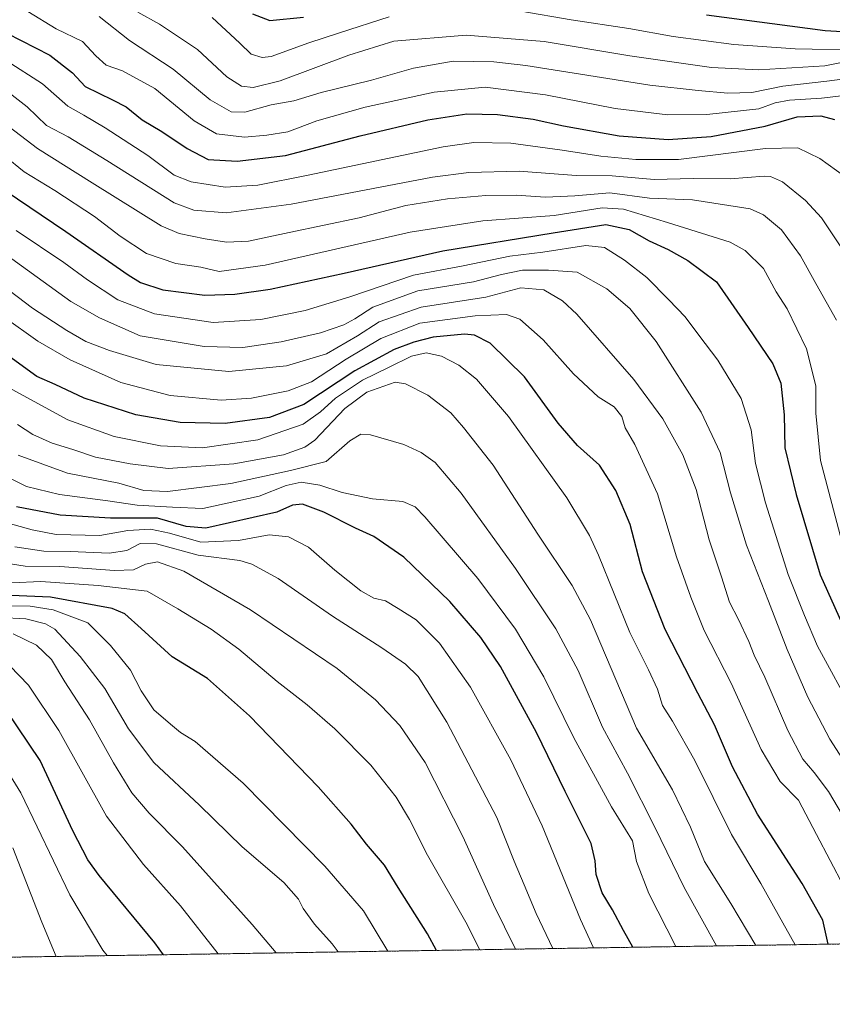
# Model space of a CAD drawing. Units: metres. Extents: x 606835 to 610264, y 4768595 to 4770963.
# Drawn here: x 607757 to 607999, y 4768595 to 4768889 of the extents above; entities that cross this region are included whole.
import ezdxf

# ---------------------------------------------------------------- set-up
doc = ezdxf.new("R2010")
doc.units = ezdxf.units.M
doc.header["$MEASUREMENT"] = 0
doc.linetypes.add('TRAZOS', pattern=[0.75, 0.5, -0.25])
for name, color, linetype, lineweight in [('Arbolado forestal', 92, 'TRAZOS', 0), ('Arbolado forestal CxS', 92, 'Continuous', 0), ('Comarca CxS', 133, 'Continuous', 0), ('Comunidad Autónoma CxS', 142, 'Continuous', 0), ('Curva de nivel maestra', 36, 'Continuous', 30), ('Curva de nivel normal', 36, 'Continuous', 0), ('Espacio natural protegido CxS', 2, 'Continuous', 0), ('Municipio CxS', 142, 'Continuous', 0), ('Provincia CxS', 1, 'Continuous', 0)]:
    doc.layers.add(name, color=color, linetype=linetype, lineweight=lineweight)

# ---------------------------------------------------------------- blocks, each defined once
blk = doc.blocks.new('*U151')
at = {"layer": 'Arbolado forestal CxS', "color": 92, "linetype": 'Continuous', "lineweight": 0}
blk.add_polyline3d([(608764.77, 4768625.49, 939.08), (606870.94, 4768595.4, 797.07)], dxfattribs=at)
blk = doc.blocks.new('*U152')
at = {"layer": 'Curva de nivel normal', "color": 36, "linetype": 'Continuous', "lineweight": 0}
blk.add_polyline3d([(607783.11, 4768609.89, 930), (607781.82, 4768611.52, 930), (607772.01, 4768628, 930), (607757.37, 4768658.41, 930), (607743.09, 4768681.41, 930)], dxfattribs=at)
blk = doc.blocks.new('*U158')
at = {"layer": 'Curva de nivel normal', "color": 36, "linetype": 'Continuous', "lineweight": 0}
blk.add_polyline3d([(608000.53, 4768799.19, 815), (607994.38, 4768810.12, 815), (607989.75, 4768818.31, 815), (607984.08, 4768826.03, 815), (607978.78, 4768830.57, 815), (607974.8, 4768832.31, 815), (607957.61, 4768835.01, 815), (607944.81, 4768835.47, 815), (607932.98, 4768837.1, 815), (607922.53, 4768836.19, 815), (607913.78, 4768835.83, 815), (607904.98, 4768836.39, 815), (607896.03, 4768836.32, 815), (607884.53, 4768835.32, 815), (607872.11, 4768833.26, 815), (607858.2, 4768829.66, 815), (607837.34, 4768825.25, 815), (607825.3, 4768822.64, 815), (607818.67, 4768822.35, 815), (607812.33, 4768823.38, 815), (607804.64, 4768825.01, 815), (607799.21, 4768827.25, 815), (607778.7, 4768840.07, 815), (607762.35, 4768850.33, 815), (607750.44, 4768859.27, 815)], dxfattribs=at)
blk = doc.blocks.new('*U162')
at = {"layer": 'Curva de nivel normal', "color": 36, "linetype": 'Continuous', "lineweight": 0}
blk.add_polyline3d([(607866.75, 4768611.22, 905), (607859.51, 4768623.26, 905), (607848.04, 4768636.51, 905), (607823.68, 4768661.24, 905), (607809.36, 4768673.7, 905), (607805.02, 4768676.36, 905), (607802.04, 4768678.83, 905), (607797.07, 4768683.09, 905), (607793.26, 4768688.73, 905), (607790.07, 4768694.94, 905), (607784.15, 4768702.31, 905), (607777.38, 4768709.02, 905), (607767.02, 4768712.89, 905), (607760.19, 4768713.95, 905), (607753.02, 4768714.04, 905)], dxfattribs=at)
blk = doc.blocks.new('*U163')
at = {"layer": 'Curva de nivel normal', "color": 36, "linetype": 'Continuous', "lineweight": 0}
blk.add_polyline3d([(608002.7, 4768630.47, 845), (607994.55, 4768645.98, 845), (607989.14, 4768656.24, 845), (607983.73, 4768661.76, 845), (607978.08, 4768671.24, 845), (607969.07, 4768691.09, 845), (607961.07, 4768706.72, 845), (607957.05, 4768716.7, 845), (607952.81, 4768728.63, 845), (607947.1, 4768747.46, 845), (607940.4, 4768762.16, 845), (607937.51, 4768767.12, 845), (607936.54, 4768770.46, 845), (607934.23, 4768773.33, 845), (607929.46, 4768776.37, 845), (607922.12, 4768783.17, 845), (607913.07, 4768793.29, 845), (607906.13, 4768799.46, 845), (607902.15, 4768800.84, 845), (607892.77, 4768800.46, 845), (607876.34, 4768798.27, 845), (607864.67, 4768793.65, 845), (607854.34, 4768787.5, 845), (607844.02, 4768780.81, 845), (607837.04, 4768778.15, 845), (607826.12, 4768775.89, 845), (607817.07, 4768775.32, 845), (607801.93, 4768776.75, 845), (607787.22, 4768780.62, 845), (607772.11, 4768787.33, 845), (607762.49, 4768792.86, 845), (607732.28, 4768814.36, 845)], dxfattribs=at)
blk = doc.blocks.new('*U166')
at = {"layer": 'Curva de nivel normal', "color": 36, "linetype": 'Continuous', "lineweight": 0}
blk.add_polyline3d([(607753, 4768876.49, 805), (607763.88, 4768869.52, 805), (607771.46, 4768862.92, 805), (607776.22, 4768860.18, 805), (607782.59, 4768856.44, 805), (607795.21, 4768848.21, 805), (607803.13, 4768842.38, 805), (607808.21, 4768840.31, 805), (607818.35, 4768838.79, 805), (607828.01, 4768839.4, 805), (607842.99, 4768842.32, 805), (607883.29, 4768850.77, 805), (607892.44, 4768852.05, 805), (607903.4, 4768851.89, 805), (607918.77, 4768849.82, 805), (607930.23, 4768847.96, 805), (607940.65, 4768846.96, 805), (607953.44, 4768846.97, 805), (607979.32, 4768850.33, 805), (607988.97, 4768850.46, 805), (607995.52, 4768847.33, 805), (608005.44, 4768840.18, 805)], dxfattribs=at)
blk = doc.blocks.new('*U167')
at = {"layer": 'Curva de nivel normal', "color": 36, "linetype": 'Continuous', "lineweight": 0}
blk.add_polyline3d([(607904.86, 4768611.83, 890), (607898.25, 4768625.12, 890), (607889.14, 4768645.36, 890), (607877.86, 4768667.4, 890), (607870.33, 4768678.41, 890), (607863.1, 4768686.08, 890), (607851.67, 4768695.4, 890), (607825.85, 4768712.91, 890), (607806, 4768724.39, 890), (607798.09, 4768727.21, 890), (607794.53, 4768726.51, 890), (607791.02, 4768724.81, 890), (607785.36, 4768724.64, 890), (607769.02, 4768725.8, 890), (607758.69, 4768725.89, 890), (607749.24, 4768727.42, 890)], dxfattribs=at)
blk = doc.blocks.new('*U168')
at = {"layer": 'Curva de nivel normal', "color": 36, "linetype": 'Continuous', "lineweight": 0}
blk.add_polyline3d([(607976.435, 4768612.963, 860), (607969, 4768625.46, 860), (607961.19, 4768637.89, 860), (607956.98, 4768648.13, 860), (607951.57, 4768659.26, 860), (607940.93, 4768677.68, 860), (607927.2, 4768709.94, 860), (607921.7, 4768720.11, 860), (607911.48, 4768735.46, 860), (607898.18, 4768755.99, 860), (607889.34, 4768767.14, 860), (607885.56, 4768771.51, 860), (607878.73, 4768776.86, 860), (607872, 4768780.23, 860), (607868.92, 4768780.65, 860), (607860.5, 4768777.74, 860), (607854.01, 4768772.82, 860), (607845.01, 4768763.42, 860), (607842.07, 4768761.38, 860), (607835.65, 4768759.06, 860), (607820.9, 4768756.39, 860), (607801.33, 4768754.99, 860), (607790.04, 4768756.36, 860), (607779.66, 4768758.35, 860), (607772.9, 4768760.61, 860), (607766.75, 4768762.54, 860), (607761.02, 4768765.11, 860), (607756.42, 4768768.07, 860)], dxfattribs=at)
blk = doc.blocks.new('*U169')
at = {"layer": 'Curva de nivel normal', "color": 36, "linetype": 'Continuous', "lineweight": 0}
blk.add_polyline3d([(608010.23, 4768808.3, 810), (607996, 4768829.62, 810), (607991.28, 4768834.78, 810), (607984.39, 4768840.32, 810), (607980.87, 4768841.97, 810), (607978.97, 4768842, 810), (607968.85, 4768841.24, 810), (607957.79, 4768841.3, 810), (607946.19, 4768841.07, 810), (607933.66, 4768842.16, 810), (607922.92, 4768842.24, 810), (607905.9, 4768843.51, 810), (607890.95, 4768843.17, 810), (607880.11, 4768841.76, 810), (607837.96, 4768833.72, 810), (607818.63, 4768831.08, 810), (607809, 4768831.95, 810), (607803.08, 4768834.07, 810), (607783.07, 4768846.66, 810), (607771.54, 4768853.78, 810), (607765.04, 4768857.16, 810), (607759.33, 4768862.73, 810), (607749.4, 4768870.37, 810)], dxfattribs=at)
blk = doc.blocks.new('*U173')
at = {"layer": 'Curva de nivel normal', "color": 36, "linetype": 'Continuous', "lineweight": 0}
blk.add_polyline3d([(607852, 4768610.99, 910), (607850.21, 4768613.43, 910), (607844.97, 4768619.24, 910), (607841.51, 4768623.9, 910), (607840.12, 4768626.75, 910), (607835.74, 4768631.71, 910), (607823.33, 4768642.26, 910), (607810.62, 4768654.71, 910), (607797.08, 4768667.41, 910), (607789.53, 4768677.41, 910), (607782.44, 4768689.46, 910), (607775.05, 4768698.94, 910), (607767.57, 4768707.16, 910), (607764.75, 4768708.76, 910), (607758.87, 4768710.19, 910), (607751.25, 4768710.62, 910)], dxfattribs=at)
blk = doc.blocks.new('*U174')
at = {"layer": 'Curva de nivel normal', "color": 36, "linetype": 'Continuous', "lineweight": 0}
blk.add_polyline3d([(607988.19, 4768613.15, 855), (607983.12, 4768622.15, 855), (607977.93, 4768631.35, 855), (607969.23, 4768645.99, 855), (607958.26, 4768668.02, 855), (607951.64, 4768679.72, 855), (607948.68, 4768684.42, 855), (607947.15, 4768689.24, 855), (607944.47, 4768695, 855), (607938.92, 4768706.12, 855), (607929.6, 4768729.18, 855), (607926.92, 4768735.04, 855), (607920.08, 4768746.26, 855), (607902.71, 4768770.42, 855), (607893.16, 4768781.56, 855), (607887.94, 4768785.73, 855), (607882.78, 4768788.48, 855), (607878.18, 4768789.43, 855), (607873.88, 4768788.46, 855), (607867, 4768785.1, 855), (607859.26, 4768781.3, 855), (607851.18, 4768775.89, 855), (607846.68, 4768771.82, 855), (607841.54, 4768768.2, 855), (607828.01, 4768763.55, 855), (607811.51, 4768761.16, 855), (607799, 4768761.75, 855), (607785.2, 4768764.5, 855), (607771.42, 4768769.45, 855), (607752.63, 4768779.67, 855)], dxfattribs=at)
blk = doc.blocks.new('*U176')
at = {"layer": 'Curva de nivel normal', "color": 36, "linetype": 'Continuous', "lineweight": 0}
blk.add_polyline3d([(607894.21, 4768611.66, 895), (607890.01, 4768619.91, 895), (607878.63, 4768639.84, 895), (607873.25, 4768650.42, 895), (607869.24, 4768657.14, 895), (607861.68, 4768666.64, 895), (607850.95, 4768677.42, 895), (607842.72, 4768684.58, 895), (607833.79, 4768691.53, 895), (607822.36, 4768701.15, 895), (607814.11, 4768707.1, 895), (607804.16, 4768713.22, 895), (607795.01, 4768718.41, 895), (607780.48, 4768720.09, 895), (607763.32, 4768721.32, 895), (607754.69, 4768720.9, 895)], dxfattribs=at)
blk = doc.blocks.new('*U179')
at = {"layer": 'Curva de nivel normal', "color": 36, "linetype": 'Continuous', "lineweight": 0}
blk.add_polyline3d([(608005.69, 4768682.17, 830), (607994.85, 4768702.1, 830), (607990.95, 4768711.19, 830), (607986.12, 4768723.41, 830), (607979.3, 4768744.71, 830), (607976.39, 4768756.47, 830), (607975.05, 4768766.46, 830), (607972.05, 4768775.79, 830), (607965.14, 4768787.22, 830), (607959.46, 4768794.7, 830), (607955.38, 4768800.16, 830), (607950.48, 4768805.18, 830), (607944, 4768811.88, 830), (607937.36, 4768817.04, 830), (607931.39, 4768820.77, 830), (607925.83, 4768821.39, 830), (607912.94, 4768819.4, 830), (607903.09, 4768818.18, 830), (607889.24, 4768815.34, 830), (607874.41, 4768812.54, 830), (607855.48, 4768806.12, 830), (607842.16, 4768802.05, 830), (607828.91, 4768799.35, 830), (607814.68, 4768798.5, 830), (607797.25, 4768801, 830), (607786.34, 4768805.2, 830), (607777.3, 4768811.14, 830), (607770.27, 4768816.37, 830), (607756.03, 4768825.83, 830)], dxfattribs=at)
blk = doc.blocks.new('*U183')
at = {"layer": 'Curva de nivel normal', "color": 36, "linetype": 'Continuous', "lineweight": 0}
blk.add_polyline3d([(607915.94, 4768612, 885), (607910.96, 4768622.43, 885), (607907.37, 4768631, 885), (607904.47, 4768638.03, 885), (607899.27, 4768651.02, 885), (607884.39, 4768679.42, 885), (607875.79, 4768693, 885), (607872.01, 4768696.75, 885), (607864.98, 4768701.59, 885), (607850.28, 4768711, 885), (607834.08, 4768722.23, 885), (607826.23, 4768726.52, 885), (607822.65, 4768727.58, 885), (607810.27, 4768729.16, 885), (607797.85, 4768732.54, 885), (607792.96, 4768732.65, 885), (607788.97, 4768730.58, 885), (607783.73, 4768729.75, 885), (607772.23, 4768730.28, 885), (607764.28, 4768730.32, 885), (607755.58, 4768731.63, 885)], dxfattribs=at)
blk = doc.blocks.new('*U184')
at = {"layer": 'Curva de nivel normal', "color": 36, "linetype": 'Continuous', "lineweight": 0}
blk.add_polyline3d([(607928.04, 4768612.19, 880), (607924.2, 4768620.61, 880), (607912.77, 4768648.51, 880), (607903.46, 4768668.2, 880), (607891.44, 4768689.84, 880), (607882.19, 4768702.93, 880), (607875.19, 4768709.93, 880), (607869.9, 4768713.3, 880), (607866.11, 4768715.52, 880), (607862.64, 4768716.38, 880), (607858.76, 4768718.5, 880), (607851.02, 4768724.74, 880), (607843.16, 4768731.51, 880), (607837.22, 4768734.6, 880), (607831.39, 4768735.26, 880), (607822.26, 4768733.55, 880), (607811.01, 4768733.07, 880), (607801.68, 4768735.72, 880), (607796.08, 4768736.93, 880), (607789.31, 4768736.48, 880), (607780.98, 4768735.02, 880), (607767.89, 4768735.28, 880), (607760.82, 4768736.69, 880), (607747.49, 4768740.41, 880)], dxfattribs=at)
blk = doc.blocks.new('*U185')
at = {"layer": 'Curva de nivel normal', "color": 36, "linetype": 'Continuous', "lineweight": 0}
blk.add_polyline3d([(607816.21, 4768610.42, 920), (607805.04, 4768624.75, 920), (607793.93, 4768637, 920), (607782.98, 4768651.45, 920), (607768.75, 4768676.9, 920), (607759.67, 4768690.45, 920), (607751.3, 4768699.12, 920)], dxfattribs=at)
blk = doc.blocks.new('*U192')
at = {"layer": 'Curva de nivel normal', "color": 36, "linetype": 'Continuous', "lineweight": 0}
for points in [[(608008.54, 4768879.59, 780), (607988.21, 4768879.95, 780), (607969.88, 4768881.21, 780), (607951.81, 4768883.62, 780), (607938.6, 4768886.02, 780), (607921.44, 4768888.63, 780), (607906.39, 4768891.14, 780)], [(607867.18, 4768889.49, 780), (607852.34, 4768884.75, 780), (607843.25, 4768881.78, 780), (607832.06, 4768877.68, 780), (607829.31, 4768877.39, 780), (607826.04, 4768878.36, 780), (607822.71, 4768881.66, 780), (607814.38, 4768889.25, 780)]]:
    blk.add_polyline3d(points, dxfattribs=at)
blk = doc.blocks.new('*U193')
at = {"layer": 'Curva de nivel normal', "color": 36, "linetype": 'Continuous', "lineweight": 0}
blk.add_polyline3d([(608003.46, 4768876.15, 785), (607997.06, 4768874.95, 785), (607977.3, 4768873.74, 785), (607963.28, 4768874.4, 785), (607938.9, 4768877.87, 785), (607913.34, 4768882.19, 785), (607890.14, 4768884.04, 785), (607868.57, 4768882.26, 785), (607855.15, 4768878.06, 785), (607834.65, 4768870.48, 785), (607826.64, 4768868.42, 785), (607823.16, 4768868.86, 785), (607818.79, 4768871.66, 785), (607810.01, 4768879.73, 785), (607798.74, 4768887.32, 785), (607792.31, 4768890.87, 785)], dxfattribs=at)
blk = doc.blocks.new('*U195')
at = {"layer": 'Curva de nivel normal', "color": 36, "linetype": 'Continuous', "lineweight": 0}
blk.add_polyline3d([(607752.56, 4768848.06, 820), (607758.42, 4768843.32, 820), (607767.57, 4768837.77, 820), (607779.36, 4768830.04, 820), (607787.02, 4768824.16, 820), (607794.88, 4768819.05, 820), (607803.6, 4768816.02, 820), (607811.05, 4768814.93, 820), (607816.47, 4768813.64, 820), (607830.2, 4768815.55, 820), (607873.43, 4768825.34, 820), (607895.12, 4768828.78, 820), (607916.39, 4768830.32, 820), (607930.68, 4768832.62, 820), (607937.01, 4768832.21, 820), (607950.16, 4768828.23, 820), (607968.82, 4768822.38, 820), (607973.27, 4768819.91, 820), (607978.76, 4768814.51, 820), (607982.53, 4768807.58, 820), (607985.76, 4768802.53, 820), (607991.59, 4768790.66, 820), (607994.38, 4768779.55, 820), (607994.3, 4768771.45, 820), (607995.71, 4768757.4, 820), (608002.05, 4768733.24, 820)], dxfattribs=at)
blk = doc.blocks.new('*U204')
at = {"layer": 'Curva de nivel normal', "color": 36, "linetype": 'Continuous', "lineweight": 0}
blk.add_polyline3d([(608002.3, 4768651.77, 840), (607998.06, 4768658.8, 840), (607993.82, 4768664.47, 840), (607990.47, 4768668.42, 840), (607985.97, 4768676.94, 840), (607979.09, 4768692.84, 840), (607975.97, 4768699.39, 840), (607974.37, 4768703.45, 840), (607971.25, 4768710.03, 840), (607968.6, 4768715.14, 840), (607966.21, 4768722.74, 840), (607962.59, 4768733.74, 840), (607958.64, 4768748.73, 840), (607954.74, 4768759.07, 840), (607948.69, 4768769.75, 840), (607940.05, 4768781.52, 840), (607923.08, 4768800.96, 840), (607918.85, 4768804.89, 840), (607913.24, 4768808.19, 840), (607906.4, 4768808.78, 840), (607896, 4768806.02, 840), (607876.71, 4768803.04, 840), (607864.15, 4768798.68, 840), (607857.71, 4768794.5, 840), (607848.5, 4768789.16, 840), (607836.63, 4768785.52, 840), (607819.35, 4768783.91, 840), (607797.75, 4768785.98, 840), (607783.88, 4768790.12, 840), (607776.75, 4768792.78, 840), (607771.09, 4768796.05, 840), (607760.84, 4768802.72, 840), (607713.9, 4768838.39, 840)], dxfattribs=at)
blk = doc.blocks.new('*U207')
at = {"layer": 'Curva de nivel normal', "color": 36, "linetype": 'Continuous', "lineweight": 0}
blk.add_polyline3d([(607833.47, 4768610.69, 915), (607826.32, 4768619.19, 915), (607805.58, 4768642.26, 915), (607795.68, 4768652.3, 915), (607790.46, 4768658.42, 915), (607785.02, 4768667.3, 915), (607777.86, 4768680.08, 915), (607770.5, 4768691.42, 915), (607766.55, 4768698.1, 915), (607762.05, 4768702.34, 915), (607755.09, 4768705.78, 915)], dxfattribs=at)
blk = doc.blocks.new('*U208')
at = {"layer": 'Curva de nivel normal', "color": 36, "linetype": 'Continuous', "lineweight": 0}
blk.add_polyline3d([(607755.04, 4768642.04, 935), (607763.69, 4768619.82, 935), (607767.89, 4768609.65, 935)], dxfattribs=at)
blk = doc.blocks.new('*U209')
at = {"layer": 'Curva de nivel normal', "color": 36, "linetype": 'Continuous', "lineweight": 0}
blk.add_polyline3d([(607952.57, 4768612.58, 870), (607944.6, 4768628.38, 870), (607940.86, 4768637.89, 870), (607939.7, 4768644.1, 870), (607933.42, 4768654.19, 870), (607922.18, 4768674.76, 870), (607913.23, 4768692.9, 870), (607904.86, 4768707.14, 870), (607893.62, 4768722.18, 870), (607877.8, 4768740.55, 870), (607874.88, 4768743.52, 870), (607871.23, 4768745.12, 870), (607862.23, 4768745.98, 870), (607853.2, 4768747.85, 870), (607846.56, 4768749.98, 870), (607840.98, 4768750.88, 870), (607836.44, 4768749.91, 870), (607828.4, 4768746.69, 870), (607811.67, 4768743.03, 870), (607802.58, 4768743.45, 870), (607792.06, 4768744.09, 870), (607783.38, 4768745.34, 870), (607768.97, 4768747.22, 870), (607759.14, 4768749.64, 870), (607750.36, 4768754.01, 870)], dxfattribs=at)
blk = doc.blocks.new('*U210')
at = {"layer": 'Curva de nivel normal', "color": 36, "linetype": 'Continuous', "lineweight": 0}
blk.add_polyline3d([(608006.3, 4768662.32, 835), (607998.5, 4768674.34, 835), (607991.98, 4768686.89, 835), (607985.82, 4768701.05, 835), (607980.22, 4768715.42, 835), (607973.64, 4768732.12, 835), (607968.92, 4768747.73, 835), (607965.85, 4768759.73, 835), (607960.12, 4768771.74, 835), (607946.73, 4768792.82, 835), (607938.89, 4768802.62, 835), (607932.08, 4768808.48, 835), (607923.17, 4768813.48, 835), (607914.7, 4768814.06, 835), (607906.96, 4768814.02, 835), (607900.66, 4768812.8, 835), (607892.35, 4768810.62, 835), (607875.74, 4768807.86, 835), (607862.35, 4768803.04, 835), (607856.94, 4768799.59, 835), (607853.62, 4768797.81, 835), (607846.71, 4768795.42, 835), (607834.95, 4768792.66, 835), (607823.57, 4768791, 835), (607812.07, 4768791.27, 835), (607793, 4768794.53, 835), (607780.9, 4768799.87, 835), (607772.35, 4768804.72, 835), (607762.31, 4768812.01, 835), (607745.3, 4768824.17, 835)], dxfattribs=at)
blk = doc.blocks.new('*U213')
at = {"layer": 'Curva de nivel normal', "color": 36, "linetype": 'Continuous', "lineweight": 0}
blk.add_polyline3d([(608003.65, 4768866.12, 795), (607996.03, 4768865.3, 795), (607986.52, 4768864.68, 795), (607982.26, 4768863.88, 795), (607977.39, 4768862.09, 795), (607961.83, 4768860.37, 795), (607950.19, 4768860.28, 795), (607934.5, 4768862.16, 795), (607913.8, 4768866.3, 795), (607895.74, 4768868.5, 795), (607880.6, 4768867.05, 795), (607860.06, 4768862.62, 795), (607845.61, 4768858.52, 795), (607837.02, 4768855.27, 795), (607830.69, 4768854.25, 795), (607824.04, 4768853.64, 795), (607815.75, 4768854.67, 795), (607809.03, 4768858.55, 795), (607797.35, 4768868.17, 795), (607787.69, 4768873.38, 795), (607782.88, 4768875.07, 795), (607779.78, 4768877.86, 795), (607775.8, 4768882.15, 795), (607767.94, 4768885.96, 795), (607759.47, 4768891.1, 795)], dxfattribs=at)
blk = doc.blocks.new('*U218')
at = {"layer": 'Curva de nivel normal', "color": 36, "linetype": 'Continuous', "lineweight": 0}
blk.add_polyline3d([(607964.73, 4768612.78, 865), (607955.06, 4768630.18, 865), (607946.49, 4768647.98, 865), (607938.19, 4768664.21, 865), (607930.8, 4768677.96, 865), (607923.46, 4768694.81, 865), (607916.82, 4768707.22, 865), (607904.81, 4768725.2, 865), (607888.59, 4768747.63, 865), (607880.85, 4768756.76, 865), (607876.7, 4768759.72, 865), (607871.54, 4768762.12, 865), (607861.62, 4768765, 865), (607858.73, 4768765.24, 865), (607855.44, 4768763.26, 865), (607848.4, 4768757.03, 865), (607837.8, 4768754.36, 865), (607819.99, 4768750.53, 865), (607801.08, 4768748.09, 865), (607794.06, 4768748.46, 865), (607786.65, 4768750.57, 865), (607771.36, 4768753.57, 865), (607756.6, 4768758.95, 865)], dxfattribs=at)
blk = doc.blocks.new('*U221')
at = {"layer": 'Curva de nivel normal', "color": 36, "linetype": 'Continuous', "lineweight": 0}
blk.add_polyline3d([(608007.59, 4768871.65, 790), (607997.6, 4768870.33, 790), (607984.48, 4768868.86, 790), (607975.26, 4768866.98, 790), (607968.11, 4768866.73, 790), (607959.22, 4768867.54, 790), (607944.82, 4768869.1, 790), (607907.95, 4768874.99, 790), (607898.39, 4768876.07, 790), (607886.21, 4768876.27, 790), (607874.44, 4768874.23, 790), (607861.95, 4768870.68, 790), (607846.95, 4768866.94, 790), (607838.74, 4768864.48, 790), (607832.05, 4768863.24, 790), (607824.15, 4768861.14, 790), (607820.05, 4768861.24, 790), (607813.8, 4768864.8, 790), (607802.81, 4768873.88, 790), (607789.83, 4768882.41, 790), (607780.73, 4768889.56, 790)], dxfattribs=at)
blk = doc.blocks.new('*U225')
at = {"layer": 'Curva de nivel maestra', "color": 36, "linetype": 'Continuous', "lineweight": 30}
blk.add_polyline3d([(607998, 4768613.31, 850), (607996.37, 4768620.48, 850), (607990.24, 4768631.34, 850), (607976.98, 4768652.07, 850), (607969.48, 4768666.08, 850), (607964.1, 4768678.64, 850), (607959.12, 4768688.04, 850), (607949.46, 4768707.06, 850), (607942.67, 4768724.16, 850), (607939.02, 4768738.26, 850), (607934.74, 4768748.39, 850), (607929.85, 4768755.93, 850), (607923.3, 4768761.81, 850), (607917.5, 4768768.51, 850), (607907.5, 4768782.23, 850), (607897.25, 4768792.31, 850), (607892.64, 4768794.73, 850), (607889.67, 4768794.98, 850), (607880.27, 4768794.05, 850), (607874.53, 4768792.62, 850), (607868.64, 4768790.4, 850), (607856.94, 4768784.11, 850), (607841.74, 4768774.05, 850), (607831.52, 4768770.12, 850), (607818.32, 4768768.34, 850), (607804.92, 4768768.66, 850), (607791.65, 4768770.97, 850), (607776.33, 4768775.93, 850), (607767.64, 4768779.98, 850), (607762.22, 4768782.34, 850), (607743.89, 4768795.59, 850)], dxfattribs=at)
blk = doc.blocks.new('*U232')
at = {"layer": 'Curva de nivel maestra', "color": 36, "linetype": 'Continuous', "lineweight": 30}
blk.add_polyline3d([(607881.26, 4768611.45, 900), (607878.62, 4768616.37, 900), (607869.82, 4768630.23, 900), (607865.77, 4768636.85, 900), (607860.38, 4768643.14, 900), (607855.89, 4768649.04, 900), (607846.05, 4768660.14, 900), (607825.54, 4768681.27, 900), (607813.08, 4768692.48, 900), (607802.5, 4768698.9, 900), (607793.28, 4768707.34, 900), (607788.44, 4768711.65, 900), (607784.61, 4768713.33, 900), (607766.29, 4768716.7, 900), (607754.54, 4768717.19, 900)], dxfattribs=at)
blk = doc.blocks.new('*U235')
at = {"layer": 'Curva de nivel maestra', "color": 36, "linetype": 'Continuous', "lineweight": 30}
for points in [[(607826.41, 4768890.41, 775), (607831.6, 4768888.4, 775), (607841.64, 4768889.42, 775)], [(607961.72, 4768890.11, 775), (607997.11, 4768885.42, 775), (608019.36, 4768884.09, 775)]]:
    blk.add_polyline3d(points, dxfattribs=at)
blk = doc.blocks.new('*U237')
at = {"layer": 'Curva de nivel maestra', "color": 36, "linetype": 'Continuous', "lineweight": 30}
blk.add_polyline3d([(607752.77, 4768837.81, 825), (607770.79, 4768825.52, 825), (607789.4, 4768812.67, 825), (607793.07, 4768810.39, 825), (607799.74, 4768808.14, 825), (607812.27, 4768806.64, 825), (607821.23, 4768806.9, 825), (607831.72, 4768808.34, 825), (607853.74, 4768813.14, 825), (607883.19, 4768819.83, 825), (607916.01, 4768825.13, 825), (607931.7, 4768827.63, 825), (607938.7, 4768826.12, 825), (607944.64, 4768822.82, 825), (607950.36, 4768820.21, 825), (607956.14, 4768816.92, 825), (607964.75, 4768810.57, 825), (607974.18, 4768797, 825), (607981.51, 4768786.19, 825), (607983.95, 4768780.43, 825), (607984.91, 4768770.93, 825), (607985.12, 4768761.14, 825), (607988.44, 4768747.22, 825), (607995.59, 4768723.34, 825), (608002.14, 4768708.68, 825)], dxfattribs=at)
blk = doc.blocks.new('*U239')
at = {"layer": 'Curva de nivel maestra', "color": 36, "linetype": 'Continuous', "lineweight": 30}
blk.add_polyline3d([(607939.81, 4768612.38, 875), (607936.98, 4768617.41, 875), (607933.74, 4768623.57, 875), (607930.62, 4768628.64, 875), (607928.9, 4768634.1, 875), (607928.58, 4768638.14, 875), (607927.34, 4768643.31, 875), (607919.66, 4768658.78, 875), (607911.12, 4768676.38, 875), (607900.34, 4768696.03, 875), (607894.46, 4768704.69, 875), (607885.23, 4768715.32, 875), (607871.56, 4768728.56, 875), (607862.62, 4768734.75, 875), (607857.1, 4768737.21, 875), (607847.66, 4768741.97, 875), (607841.35, 4768744.4, 875), (607838.35, 4768744.1, 875), (607833.68, 4768741.95, 875), (607812.52, 4768737.2, 875), (607806.69, 4768737.74, 875), (607798.12, 4768740.17, 875), (607784.16, 4768740.21, 875), (607769.13, 4768741.04, 875), (607756.07, 4768743.58, 875)], dxfattribs=at)
blk = doc.blocks.new('*U240')
at = {"layer": 'Curva de nivel maestra', "color": 36, "linetype": 'Continuous', "lineweight": 30}
blk.add_polyline3d([(607753.28, 4768884.64, 800), (607766.09, 4768878.12, 800), (607772.84, 4768872.86, 800), (607776.58, 4768868.72, 800), (607780.64, 4768866.81, 800), (607784.69, 4768864.77, 800), (607788.83, 4768862.66, 800), (607793.59, 4768858.79, 800), (607799.39, 4768855.33, 800), (607807.02, 4768850.32, 800), (607813.25, 4768846.96, 800), (607821.84, 4768846.46, 800), (607836.27, 4768848.18, 800), (607858.51, 4768854.01, 800), (607878.67, 4768858.84, 800), (607890.34, 4768860.62, 800), (607899.44, 4768860.38, 800), (607910.08, 4768858.99, 800), (607919.1, 4768856.99, 800), (607935.71, 4768854.07, 800), (607950.36, 4768852.96, 800), (607963.18, 4768853.9, 800), (607979.28, 4768856.98, 800), (607988.76, 4768859.67, 800), (607995.8, 4768859.98, 800), (607999.89, 4768858.9, 800)], dxfattribs=at)
blk = doc.blocks.new('*U241')
at = {"layer": 'Curva de nivel maestra', "color": 36, "linetype": 'Continuous', "lineweight": 30}
blk.add_polyline3d([(607799.97, 4768610.16, 925), (607797.32, 4768613.75, 925), (607780.74, 4768633.75, 925), (607777.36, 4768638.4, 925), (607772.9, 4768647.08, 925), (607763.16, 4768668.06, 925), (607749.6, 4768688.08, 925)], dxfattribs=at)

msp = doc.modelspace()

# ---------------------------------------------------------------- linework, layer by layer
at = {"layer": 'Arbolado forestal', "color": 92, "linetype": 'TRAZOS', "lineweight": 0}
msp.add_polyline3d([(608764.77, 4768625.49, 939.08), (608470.2, 4768620.81, 764.46), (608245.97, 4768617.25, 793.1), (608009.42, 4768613.49, 843.75), (607461.2, 4768604.78, 1000.18), (607459.56, 4768604.75, 999.71), (607457.92, 4768604.73, 999.23), (607353.54, 4768603.07, 965.38), (607352.04, 4768603.04, 964.87), (607350.55, 4768603.02, 964.26), (607266.1, 4768601.68, 912.24), (607264.6, 4768601.65, 911.43), (607263.1, 4768601.63, 910.61), (607171.29, 4768600.17, 865.45), (607007.26, 4768597.57, 775.19), (606870.94, 4768595.4, 797.07), (606868.56, 4768747.32, 720.86), (606868.48, 4768752.21, 722.82)], dxfattribs=at)
at = {"layer": 'Comarca CxS', "color": 133, "linetype": 'Continuous', "lineweight": 0}
msp.add_polyline3d([(607087.05, 4768598.83, 826.01), (606870.94, 4768595.4, 797.07), (606834.72, 4770908.96, 578.46), (607031.27, 4770912.08, 718.22), (610226.38, 4770962.86, 882.9), (610227.61, 4770886.56, 887.74), (610261.72, 4768775.33, 721.58), (610263.76, 4768649.3, 751.32), (607087.05, 4768598.83, 826.01)], close=True, dxfattribs=at)
msp.add_polyline3d([(607087.05, 4768598.83, 826.01), (606870.94, 4768595.4, 797.07), (606834.72, 4770908.96, 578.46), (607031.27, 4770912.08, 718.22), (610226.38, 4770962.86, 882.9), (610227.61, 4770886.56, 887.74), (610261.72, 4768775.33, 721.58), (610263.76, 4768649.3, 751.32), (607087.05, 4768598.83, 826.01)], close=True, dxfattribs=at)
at = {"layer": 'Comunidad Autónoma CxS', "color": 142, "linetype": 'Continuous', "lineweight": 0}
msp.add_polyline3d([(610263.76, 4768649.3, 751.32), (606870.94, 4768595.4, 797.07), (606834.72, 4770908.96, 578.46), (610226.38, 4770962.86, 882.9), (610263.76, 4768649.3, 751.32)], close=True, dxfattribs=at)
msp.add_polyline3d([(610263.76, 4768649.3, 751.32), (606870.94, 4768595.4, 797.07), (606834.72, 4770908.96, 578.46), (610226.38, 4770962.86, 882.9), (610263.76, 4768649.3, 751.32)], close=True, dxfattribs=at)
at = {"layer": 'Espacio natural protegido CxS', "color": 2, "linetype": 'Continuous', "lineweight": 0}
msp.add_polyline3d([(607087.05, 4768598.83, 826.01), (606870.94, 4768595.4, 797.07), (606834.72, 4770908.96, 578.46), (607031.27, 4770912.08, 718.22), (610226.38, 4770962.86, 882.9), (610227.61, 4770886.56, 887.74), (610258.16, 4768996.14, 658.47), (610263.76, 4768649.3, 751.32), (607087.05, 4768598.83, 826.01)], close=True, dxfattribs=at)
msp.add_polyline3d([(607087.05, 4768598.83, 826.01), (606870.94, 4768595.4, 797.07), (606834.72, 4770908.96, 578.46), (607031.27, 4770912.08, 718.22), (610226.38, 4770962.86, 882.9), (610227.61, 4770886.56, 887.74), (610258.16, 4768996.14, 658.47), (610263.76, 4768649.3, 751.32), (607087.05, 4768598.83, 826.01)], close=True, dxfattribs=at)
at = {"layer": 'Municipio CxS', "color": 142, "linetype": 'Continuous', "lineweight": 0}
msp.add_polyline3d([(610263.76, 4768649.3, 751.32), (607087.05, 4768598.83, 826.01), (607087.2, 4768600.71, 826.34), (607099.58, 4768677.88, 841.89), (607136.81, 4768816.53, 853.04), (607137.26, 4768818.22, 854.03), (607145.31, 4768848.2, 868.25), (607049.06, 4769039.66, 910.83), (607049.21, 4769040.57, 910.92), (607084.64, 4769249.15, 896.63), (607098.65, 4769283.57, 892.3), (607100.86, 4769288.99, 891.46), (607141.96, 4769390, 876.06), (607155.35, 4769432.12, 870.34)], dxfattribs=at)
msp.add_polyline3d([(610263.76, 4768649.3, 751.32), (607087.05, 4768598.83, 826.01), (607087.2, 4768600.71, 826.34), (607099.58, 4768677.88, 841.89), (607136.81, 4768816.53, 853.04), (607137.26, 4768818.22, 854.03), (607145.31, 4768848.2, 868.25), (607049.06, 4769039.66, 910.83), (607049.21, 4769040.57, 910.92), (607084.64, 4769249.15, 896.63), (607098.65, 4769283.57, 892.3), (607100.86, 4769288.99, 891.46), (607141.96, 4769390, 876.06), (607155.35, 4769432.12, 870.34)], dxfattribs=at)
at = {"layer": 'Provincia CxS', "color": 1, "linetype": 'Continuous', "lineweight": 0}
msp.add_polyline3d([(610263.76, 4768649.3, 751.32), (606870.94, 4768595.4, 797.07), (606834.72, 4770908.96, 578.46), (610226.38, 4770962.86, 882.9), (610263.76, 4768649.3, 751.32)], close=True, dxfattribs=at)
msp.add_polyline3d([(610263.76, 4768649.3, 751.32), (606870.94, 4768595.4, 797.07), (606834.72, 4770908.96, 578.46), (610226.38, 4770962.86, 882.9), (610263.76, 4768649.3, 751.32)], close=True, dxfattribs=at)

# ---------------------------------------------------------------- block references
at = {"layer": 'Arbolado forestal CxS', "color": 92, "linetype": 'Continuous', "lineweight": 0}
msp.add_blockref('*U151', (0, 0), dxfattribs=at)
at = {"layer": 'Curva de nivel maestra', "color": 36, "linetype": 'Continuous', "lineweight": 30}
for name in ['*U237', '*U225', '*U235', '*U240', '*U239', '*U232', '*U241']:
    msp.add_blockref(name, (0, 0), dxfattribs=at)
at = {"layer": 'Curva de nivel normal', "color": 36, "linetype": 'Continuous', "lineweight": 0}
for name in ['*U168', '*U174', '*U158', '*U195', '*U179', '*U210', '*U204', '*U163', '*U169', '*U192', '*U193', '*U221', '*U213', '*U166', '*U218', '*U209', '*U184', '*U183', '*U167', '*U176', '*U162', '*U173', '*U207', '*U185', '*U152', '*U208']:
    msp.add_blockref(name, (0, 0), dxfattribs=at)

doc.saveas('drawing.dxf')
